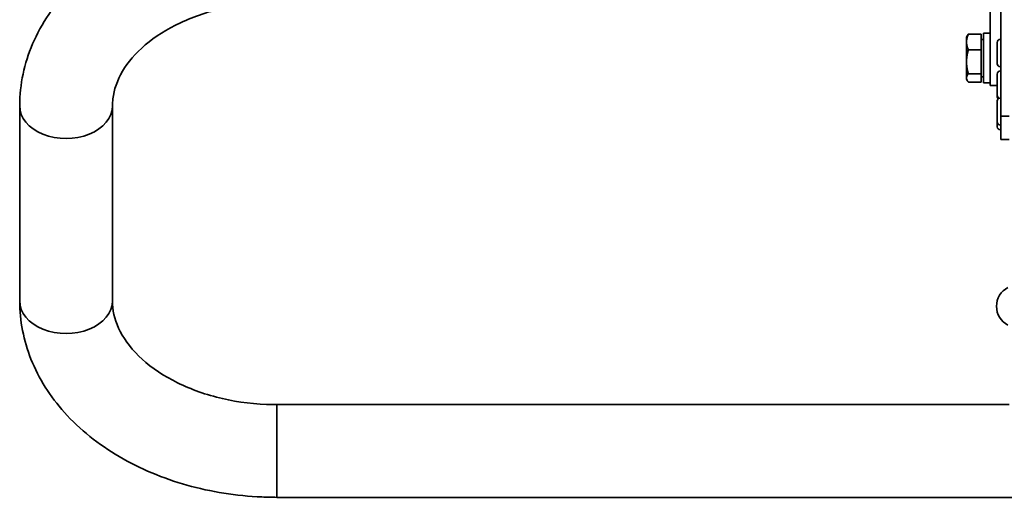
# Model space of a CAD drawing. Units: millimetres. Extents: x 88 to 1750, y -245 to 1424.
# Drawn here: x 699 to 933, y -245 to -132 of the extents above; entities that cross this region are included whole.
import ezdxf

# ---------------------------------------------------------------- set-up
doc = ezdxf.new("R2010")
doc.units = ezdxf.units.MM
doc.layers.add('Widoczne (ISO)', color=7, linetype='Continuous', lineweight=35, true_color=0xe60000)
doc.layers.add('Widoczne wąskie (ISO)', color=7, linetype='Continuous', lineweight=9, true_color=0x8080ff)

msp = doc.modelspace()

# ---------------------------------------------------------------- linework, layer by layer
at = {"layer": 'Widoczne (ISO)'}
for p, q in [((932.15, -154.78), (932.15, -23.78)), ((929.65, -45.98), (929.65, -147.48)), ((927.55, -135.29), (924.49, -135.29)), ((927.55, -135.29), (927.55, -139.02)), ((928.05, -135.09), (928.05, -135.08)), ((928.05, -135.09), (928.05, -146.88)), ((928.74, -135.08), (929.65, -135.08)), ((924.05, -135.98), (924.23, -135.66)), ((924.05, -135.98), (924.05, -137.15)), ((924.05, -137.15), (924.05, -141.86)), ((927.55, -136.54), (928.05, -136.54)), ((931.35, -142.31), (931.35, -137.25)), ((932.07, -136.53), (932.15, -136.53)), ((927.55, -139.02), (924.49, -139.02)), ((927.55, -139.02), (927.55, -144.7)), ((924.05, -141.86), (924.05, -145.68)), ((927.55, -144.7), (924.49, -144.7)), ((927.55, -144.7), (927.55, -146.66)), ((931.35, -149.81), (931.35, -144.75)), ((932.07, -143.03), (932.15, -143.03)), ((932.07, -144.03), (932.15, -144.03)), ((924.05, -145.68), (924.05, -145.98)), ((924.05, -145.98), (924.23, -146.29)), ((927.55, -146.66), (924.49, -146.66)), ((927.55, -145.42), (928.05, -145.42)), ((928.05, -146.88), (929.65, -146.88)), ((929.65, -147.48), (931.35, -147.48)), ((931.35, -150.14), (931.35, -149.81)), ((931.35, -156.17), (931.35, -151.11)), ((932.07, -150.53), (932.15, -150.53)), ((699.45, -152.33), (699.45, -198.62)), ((721.45, -152.33), (721.45, -198.62)), ((931.35, -157.29), (931.35, -156.17)), ((932.15, -154.78), (932.15, -160.31)), ((932.15, -154.78), (934.15, -154.78)), ((932.07, -156.89), (932.15, -156.89)), ((932.07, -158.01), (932.15, -158.01)), ((932.15, -160.31), (934.15, -160.31)), ((760.45, -223.23), (760.45, -245.23)), ((760.45, -223.23), (760.45, -245.23)), ((760.45, -223.23), (934.15, -223.23)), ((760.45, -245.23), (1060.45, -245.23))]:
    msp.add_line(p, q, dxfattribs=at)
for centre, radius, start, end in [((932.07, -137.25), 0.72, 90, 180), ((932.07, -142.31), 0.72, 180, 270), ((932.07, -144.75), 0.72, 90, 180), ((932.07, -149.81), 0.72, 180, 270), ((932.07, -150.14), 0.72, 180, 222.2402), ((932.07, -151.11), 0.72, 114.9209, 180), ((932.07, -156.17), 0.72, 180, 270), ((932.07, -157.29), 0.72, 180, 270), ((936.15, -199.88), 5, 117.0357, 242.9643)]:
    msp.add_arc(centre, radius, start, end, dxfattribs=at)
for centre, major_axis, ratio, start_param, end_param in [((927.49, -140.98), (-10.22, -0.12), 0.577242, 4.637569, 4.651276), ((928.6, -140.98), (-10.22, -0.12), 0.577242, 4.691838, 4.759804), ((710.45, -152.33), (-11, 0), 0.702057, 0, 3.141593), ((710.45, -152.33), (-11, 0), 0.702057, 0, 3.141593), ((710.45, -198.62), (-11, 0), 0.702057, 0, 3.141593), ((710.45, -198.62), (-11, 0), 0.702057, 0, 3.141593)]:
    msp.add_ellipse(centre, major_axis=major_axis, ratio=ratio, start_param=start_param, end_param=end_param, dxfattribs=at)
for points, knots in [([(760.45, -105.73), (754.39, -105.73), (748.34, -106.41), (736.7, -109.1), (731.12, -111.11), (720.89, -116.4), (716.24, -119.68), (708.35, -127.41), (705.12, -131.87), (700.8, -141.33), (699.61, -146.28), (699.45, -151.63), (699.45, -151.98), (699.45, -152.33)], [4.712389, 4.712389, 4.712389, 4.712389, 5.026548, 5.026548, 5.340708, 5.340708, 5.654867, 5.654867, 5.969026, 5.969026, 6.262446, 6.262446, 6.283185, 6.283185, 6.283185, 6.283185]), ([(760.45, -127.73), (756.34, -127.73), (752.24, -128.16), (744.48, -129.82), (740.83, -131.05), (734.35, -134.09), (731.53, -135.9), (726.89, -139.85), (725.09, -141.99), (722.53, -146.32), (721.81, -148.49), (721.48, -151.19), (721.45, -151.76), (721.45, -152.33)], [4.712389, 4.712389, 4.712389, 4.712389, 5.004491, 5.004491, 5.295766, 5.295766, 5.586254, 5.586254, 5.883733, 5.883733, 6.197892, 6.197892, 6.283185, 6.283185, 6.283185, 6.283185]), ([(699.45, -198.62), (699.45, -203.33), (700.38, -208.02), (703.96, -217.02), (706.68, -221.28), (713.71, -229.15), (718.12, -232.67), (727.96, -238.46), (733.4, -240.72), (744.83, -243.94), (750.83, -244.88), (758.07, -245.2), (759.26, -245.23), (760.45, -245.23)], [4.712389, 4.712389, 4.712389, 4.712389, 4.988937, 4.988937, 5.278935, 5.278935, 5.593094, 5.593094, 5.907253, 5.907253, 6.221413, 6.221413, 6.283185, 6.283185, 6.283185, 6.283185]), ([(721.45, -198.62), (721.45, -200.73), (721.9, -202.86), (723.91, -207.26), (725.48, -209.52), (729.83, -213.78), (732.54, -215.76), (738.81, -219.09), (742.32, -220.45), (749.87, -222.41), (753.91, -223.01), (758.81, -223.21), (759.63, -223.23), (760.45, -223.23)], [4.712389, 4.712389, 4.712389, 4.712389, 5.026548, 5.026548, 5.340708, 5.340708, 5.643, 5.643, 5.933819, 5.933819, 6.224815, 6.224815, 6.283185, 6.283185, 6.283185, 6.283185])]:
    msp.add_open_spline(points, degree=3, knots=knots, dxfattribs=at)
for points, weights in [([(924.49, -135.29), (924.05, -136.29), (924.05, -137.15)], [1, 1.0379548493, 1]), ([(924.23, -135.66), (924.33, -135.48), (924.49, -135.29)], [1.01738817392, 1.01348562294, 1]), ([(924.05, -137.15), (924.05, -138.02), (924.49, -139.02)], [1, 1.0379548493, 1]), ([(924.49, -139.02), (924.05, -140.54), (924.05, -141.86)], [1, 1.0379548493, 1]), ([(924.05, -141.86), (924.05, -143.18), (924.49, -144.7)], [1, 1.0379548493, 1]), ([(924.49, -144.7), (924.05, -145.22), (924.05, -145.68)], [1, 1.0379548493, 1]), ([(924.05, -145.68), (924.05, -146.13), (924.49, -146.66)], [1, 1.0379548493, 1])]:
    msp.add_rational_spline(points, weights, degree=2, dxfattribs=at)
at = {"layer": 'Widoczne wąskie (ISO)'}
for p, q in [((932.07, -136.53), (932.07, -143.03)), ((932.07, -144.03), (932.07, -150.53)), ((932.07, -150.53), (932.07, -156.89)), ((932.07, -156.89), (932.07, -158.01))]:
    msp.add_line(p, q, dxfattribs=at)

doc.saveas('drawing.dxf')
